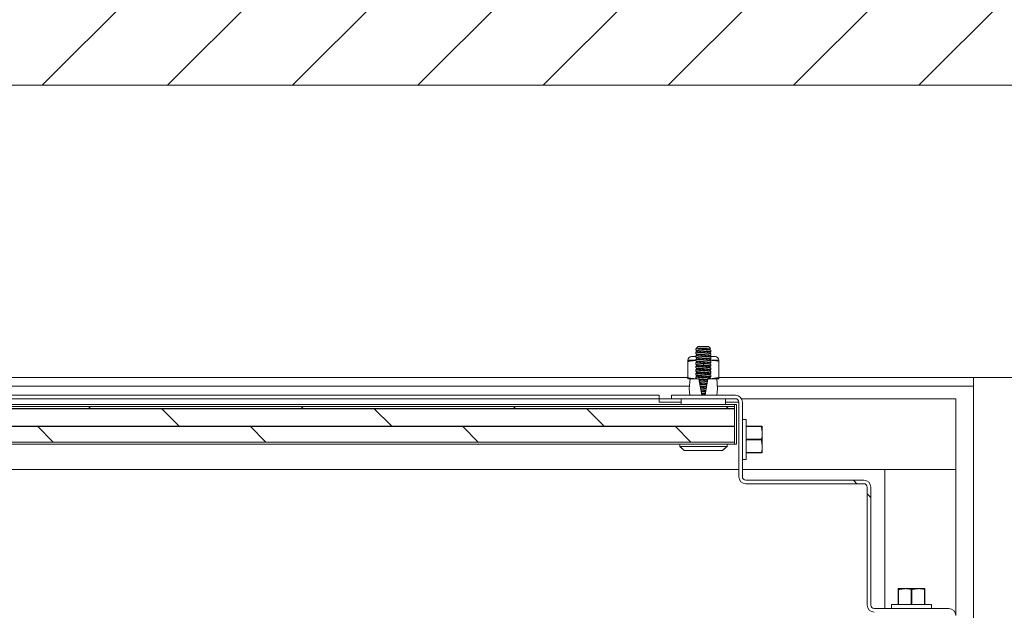
# Model space of a CAD drawing. Units: inches. Extents: x 87 to 1822, y -41 to 475.
# Drawn here: x 588 to 602, y 239 to 248 of the extents above; entities that cross this region are included whole.
import ezdxf

# ---------------------------------------------------------------- set-up
doc = ezdxf.new("R2010")
doc.units = ezdxf.units.IN
doc.header["$MEASUREMENT"] = 0
for name, color, linetype in [('S1-A-RIGHT-0', 7, 'Continuous'), ('S1-A-RIGHT-1', 1, 'Continuous'), ('S1-A-RIGHT-3', 3, 'Continuous'), ('S1-A-RIGHT-5', 5, 'Continuous')]:
    doc.layers.add(name, color=color, linetype=linetype)

msp = doc.modelspace()

# ---------------------------------------------------------------- hatches: boundary and pattern name
at = {"layer": 'S1-A-RIGHT-1'}
h = msp.add_hatch(dxfattribs=at)
h.set_pattern_fill('ANSI31', color=256, scale=10, style=0)
h.set_pattern_definition([(45, (2899.1153, -1047.1512), (-0.8838835, 0.8838835), [])])
h.paths.add_polyline_path([(619.09976, 253.66311), (536.59976, 253.66311), (536.59976, 166.66311), (552.59976, 166.66311), (552.59976, 173.66311), (543.59976, 173.66311), (543.59976, 246.66311), (612.09976, 246.66311), (612.09976, 173.66311), (588.59976, 173.66311), (588.59976, 166.66311), (619.09976, 166.66311)])
at = {"layer": 'S1-A-RIGHT-3', "linetype": 'Continuous', "lineweight": 0}
h = msp.add_hatch(dxfattribs=at)
h.set_pattern_fill('ANSI32', color=256, scale=24, style=0)
h.set_pattern_definition([(135, (650.96, 16.074), (6.36396, 6.36396), []), (135, (646.717, 16.074), (6.36396, 6.36396), [])])
edge = h.paths.add_edge_path(flags=0)
edge.add_line((598.33726, 242.19011), (598.33726, 241.13611))
edge.add_arc((598.38526, 241.13611), 0.048, 180, 270)
edge.add_line((598.38526, 241.08811), (600.05176, 241.08811))
edge.add_arc((600.05176, 240.99011), 0.098, 360, 450, ccw=False)
edge.add_line((600.14976, 240.99011), (600.14976, 239.32361))
edge.add_arc((600.19776, 239.32361), 0.048, 180, 270)
edge.add_line((600.19776, 239.27561), (601.25176, 239.27561))
edge.add_arc((601.25176, 239.17761), 0.098, 360, 450, ccw=False)
edge.add_line((601.34976, 239.17761), (601.34976, 238.27561))
edge.add_line((601.34976, 238.27561), (601.29976, 238.27561))
edge.add_line((601.29976, 238.27561), (601.29976, 239.17761))
edge.add_arc((601.25176, 239.17761), 0.048, 360, 450)
edge.add_line((601.25176, 239.22561), (600.19776, 239.22561))
edge.add_arc((600.19776, 239.32361), 0.098, 180, 270, ccw=False)
edge.add_line((600.09976, 239.32361), (600.09976, 240.99011))
edge.add_arc((600.05176, 240.99011), 0.048, 360, 450)
edge.add_line((600.05176, 241.03811), (598.38526, 241.03811))
edge.add_arc((598.38526, 241.13611), 0.098, 180, 270, ccw=False)
edge.add_line((598.28726, 241.13611), (598.28726, 242.19011))
edge.add_arc((598.23926, 242.19011), 0.048, 360, 450)
edge.add_line((598.23926, 242.23811), (597.33726, 242.23811))
edge.add_line((597.33726, 242.23811), (597.33726, 242.28811))
edge.add_line((597.33726, 242.28811), (598.23926, 242.28811))
edge.add_arc((598.23926, 242.19011), 0.098, 360, 450, ccw=False)
at = {"layer": 'S1-A-RIGHT-5'}
h = msp.add_hatch(dxfattribs=at)
h.set_pattern_fill('DOLMIT', color=256, style=0)
h.set_pattern_definition([(180, (-1946.6136, -1047.1512), (0, 0.25), []), (135, (-1946.6136, -1047.1512), (0.5, 0.5), [0.3535534, -0.70710768])])
h.paths.add_polyline_path([(554.47476, 241.62686), (598.22476, 241.62686), (598.22476, 242.12686), (554.47476, 242.12686)])

# ---------------------------------------------------------------- linework, layer by layer
at = {"layer": 'S1-A-RIGHT-0', "color": 7, "linetype": 'Continuous', "lineweight": 15}
msp.add_line((543.59976, 246.66311), (612.09976, 246.66311), dxfattribs=at)
at = {"layer": 'S1-A-RIGHT-3', "linetype": 'Continuous', "lineweight": 15}
for p, q in [((597.71251, 242.97356), (597.86201, 242.97356)), ((597.6206, 242.83261), (597.68126, 242.83261)), ((597.68126, 242.94231), (597.71231, 242.94231)), ((597.71793, 242.95026), (597.71231, 242.94231)), ((597.71793, 242.94694), (597.71231, 242.94003)), ((597.71231, 242.94231), (597.71231, 242.94003)), ((597.71793, 242.95026), (597.71793, 242.94694)), ((597.88733, 242.83261), (597.95393, 242.83261)), ((597.56851, 242.78053), (597.67789, 242.78053)), ((597.56851, 242.76475), (597.56851, 242.53589)), ((597.78726, 242.76475), (597.78726, 242.70878)), ((597.8859, 242.78053), (597.89664, 242.78053)), ((597.89664, 242.78053), (598.00601, 242.78053)), ((598.00601, 242.76475), (598.00601, 242.53589)), ((576.54675, 242.41311), (597.59028, 242.41311)), ((576.56851, 242.53811), (597.56851, 242.53811)), ((597.56851, 242.52011), (597.59976, 242.52011)), ((597.58726, 242.37911), (597.59976, 242.52011)), ((597.59976, 242.52011), (597.72476, 242.52011)), ((597.76333, 242.28811), (597.72476, 242.52011)), ((597.84976, 242.52011), (597.8112, 242.28811)), ((597.84976, 242.52011), (597.97476, 242.52011)), ((597.97476, 242.52011), (597.98726, 242.37911)), ((597.97476, 242.52011), (598.00601, 242.52011)), ((597.98425, 242.41311), (601.59976, 242.41311)), ((598.00601, 242.53811), (608.09976, 242.53811)), ((601.59976, 242.41311), (601.59976, 242.53811)), ((601.59976, 242.41311), (601.59976, 238.94436)), ((555.53726, 242.28811), (597.16226, 242.28811)), ((597.16226, 242.23811), (597.16226, 242.28811)), ((597.33726, 242.28811), (598.23926, 242.28811)), ((597.33726, 242.23811), (597.33726, 242.28811)), ((597.59533, 242.28811), (597.58726, 242.37911)), ((597.98726, 242.37911), (597.97919, 242.28811)), ((598.22476, 242.15811), (554.47476, 242.15811)), ((598.22476, 242.15811), (554.47476, 242.15811)), ((598.22476, 242.12686), (554.47476, 242.12686)), ((598.22476, 242.12686), (554.47476, 242.12686)), ((598.22476, 242.12686), (554.47476, 242.12686)), ((598.22476, 242.12686), (554.47476, 242.12686)), ((555.53726, 242.23811), (597.16226, 242.23811)), ((597.16226, 242.19011), (597.16226, 242.23811)), ((597.16226, 242.23811), (597.33726, 242.23811)), ((597.16226, 242.19011), (597.47476, 242.19011)), ((597.33726, 242.23811), (598.23926, 242.23811)), ((597.47476, 242.15811), (597.47476, 242.23811)), ((598.09976, 242.15811), (598.09976, 242.23811)), ((598.09976, 242.19011), (598.28726, 242.19011)), ((598.22476, 242.15811), (598.25601, 242.15811)), ((598.22476, 242.15811), (598.22476, 241.59561)), ((598.22476, 242.12686), (598.22476, 242.15811)), ((598.22476, 242.12686), (598.22476, 242.15811)), ((598.22476, 241.62686), (598.22476, 242.12686)), ((598.22476, 241.62686), (598.22476, 242.12686)), ((598.25601, 242.15811), (598.25601, 241.59561)), ((598.28726, 242.19011), (598.28726, 241.13611)), ((598.3247, 242.23811), (601.34976, 242.23811)), ((598.33726, 242.19011), (598.33726, 241.13611)), ((601.34976, 242.23811), (601.34976, 241.23811)), ((598.39351, 241.94436), (598.39351, 241.38186)), ((598.60639, 241.85061), (598.39351, 241.85061)), ((598.60639, 241.85061), (598.60639, 241.8453)), ((598.61851, 241.85061), (598.61851, 241.75686)), ((598.39351, 241.8453), (598.60639, 241.8453)), ((598.61851, 241.75686), (598.61851, 241.56936)), ((554.47476, 241.62686), (598.22476, 241.62686)), ((554.47476, 241.62686), (598.22476, 241.62686)), ((598.22476, 241.62686), (554.47476, 241.62686)), ((598.22476, 241.62686), (554.47476, 241.62686)), ((554.47476, 241.59561), (598.22476, 241.59561)), ((554.47476, 241.59561), (598.22476, 241.59561)), ((598.22476, 241.59561), (598.22476, 241.62686)), ((598.22476, 241.59561), (598.22476, 241.62686)), ((598.25601, 241.59561), (598.22476, 241.59561)), ((598.60639, 241.66842), (598.39351, 241.66842)), ((598.39351, 241.6578), (598.60639, 241.6578)), ((598.60639, 241.66842), (598.60639, 241.6578)), ((598.61851, 241.56936), (598.61851, 241.47561)), ((597.45262, 241.56436), (598.12191, 241.56436)), ((597.51512, 241.509), (598.05941, 241.509)), ((598.60639, 241.48092), (598.39351, 241.48092)), ((598.39351, 241.47561), (598.60639, 241.47561)), ((598.60639, 241.48092), (598.60639, 241.47561)), ((554.41226, 241.23811), (598.28726, 241.23811)), ((601.34976, 241.23811), (598.33726, 241.23811)), ((600.34976, 239.27561), (600.34976, 241.23811)), ((600.34976, 241.23811), (601.34976, 241.23811)), ((601.34976, 241.23811), (601.34976, 239.17761)), ((598.38526, 241.08811), (600.05176, 241.08811)), ((598.38526, 241.03811), (600.05176, 241.03811)), ((600.09976, 240.99011), (600.09976, 239.32361)), ((600.14976, 240.99011), (600.14976, 239.32361)), ((600.53726, 239.55686), (600.63101, 239.55686)), ((600.53726, 239.54473), (600.54257, 239.54473)), ((600.53726, 239.54473), (600.53726, 239.33186)), ((600.54257, 239.33186), (600.54257, 239.54473)), ((600.63101, 239.55686), (600.81851, 239.55686)), ((600.71945, 239.54473), (600.73007, 239.54473)), ((600.71945, 239.54473), (600.71945, 239.33186)), ((600.73007, 239.33186), (600.73007, 239.54473)), ((600.81851, 239.55686), (600.91226, 239.55686)), ((600.90695, 239.54473), (600.90695, 239.33186)), ((600.90695, 239.54473), (600.91226, 239.54473)), ((600.91226, 239.33186), (600.91226, 239.54473)), ((600.19776, 239.27561), (601.25176, 239.27561)), ((600.44351, 239.33186), (601.00601, 239.33186))]:
    msp.add_line(p, q, dxfattribs=at)
for centre, radius, start, end in [((597.6206, 242.78053), 0.05208, 90, 180), ((597.95393, 242.78053), 0.05208, 0, 90), ((598.23926, 242.19011), 0.098, 0, 90), ((598.23926, 242.19011), 0.048, 0, 90), ((598.38526, 241.13611), 0.098, 180, 270), ((598.38526, 241.13611), 0.048, 180, 270), ((600.05176, 240.99011), 0.098, 0, 90), ((600.05176, 240.99011), 0.048, 0, 90), ((600.19776, 239.32361), 0.098, 180, 270), ((600.19776, 239.32361), 0.048, 180, 270), ((601.25176, 239.17761), 0.098, 0, 90)]:
    msp.add_arc(centre, radius, start, end, dxfattribs=at)
for points, degree in [([(597.68126, 242.94231), (597.71251, 242.97356)], 1), ([(597.86201, 242.97356), (597.88848, 242.9471)], 1), ([(597.68126, 242.92511), (597.68126, 242.94231)], 1), ([(597.68126, 242.87511), (597.68126, 242.89628)], 1), ([(597.68126, 242.82511), (597.68126, 242.84628)], 1), ([(597.71231, 242.94003), (597.72325, 242.93899), (597.74512, 242.9369), (597.78739, 242.93378), (597.8289, 242.93065), (597.86398, 242.92753), (597.88848, 242.9244), (597.89167, 242.92232), (597.89326, 242.92128)], 3), ([(597.89326, 242.92128), (597.89326, 242.90011)], 1), ([(597.89326, 242.87128), (597.89326, 242.85011)], 1), ([(597.89326, 242.82128), (597.89326, 242.80011)], 1), ([(597.56851, 242.76475), (597.67789, 242.78053)], 1), ([(597.68126, 242.77511), (597.68126, 242.79628)], 1), ([(597.68126, 242.72511), (597.68126, 242.74628)], 1), ([(597.68126, 242.67511), (597.68126, 242.69628)], 1), ([(597.88496, 242.77884), (597.89664, 242.78053)], 1), ([(597.89326, 242.77128), (597.89326, 242.75011)], 1), ([(597.89326, 242.72128), (597.89326, 242.70011)], 1), ([(597.68126, 242.62511), (597.68126, 242.64628)], 1), ([(597.68126, 242.57511), (597.68126, 242.59628)], 1), ([(597.68126, 242.52511), (597.68126, 242.54628)], 1), ([(597.89326, 242.67128), (597.89326, 242.65011)], 1), ([(597.89326, 242.62128), (597.89326, 242.60011)], 1), ([(597.89326, 242.57128), (597.89326, 242.55011)], 1), ([(597.68742, 242.52149), (597.67789, 242.52011)], 1), ([(597.89326, 242.52128), (597.89326, 242.52011)], 1), ([(598.00601, 242.53589), (597.89664, 242.52011)], 1), ([(598.33726, 241.94436), (598.39351, 241.94436)], 1), ([(598.60639, 241.8453), (598.61851, 241.75686)], 1), ([(597.45262, 241.56436), (597.45262, 241.59561)], 1), ([(598.12191, 241.59561), (598.12191, 241.56436)], 1), ([(598.60639, 241.6578), (598.61851, 241.56936)], 1), ([(597.51512, 241.509), (597.45262, 241.56436)], 1), ([(598.12191, 241.56436), (598.05941, 241.509)], 1), ([(598.39351, 241.38186), (598.33726, 241.38186)], 1), ([(600.54257, 239.54473), (600.63101, 239.55686)], 1), ([(600.73007, 239.54473), (600.81851, 239.55686)], 1), ([(600.44351, 239.27561), (600.44351, 239.33186)], 1), ([(601.00601, 239.33186), (601.00601, 239.27561)], 1)]:
    msp.add_open_spline(points, degree=degree, dxfattribs=at)
for points, knots in [([(597.68298, 242.89694), (597.68232, 242.89672), (597.67854, 242.89546), (597.68764, 242.89315), (597.71013, 242.89003), (597.74571, 242.8869), (597.78723, 242.88378), (597.82894, 242.88065), (597.86397, 242.87753), (597.88848, 242.8744), (597.89167, 242.87232), (597.89326, 242.87128)], [0, 0, 0, 0, 0.02586933, 0.14763567, 0.269402, 0.39116833, 0.51293467, 0.634701, 0.75646733, 0.87823367, 1, 1, 1, 1]), ([(597.68298, 242.84694), (597.68232, 242.84672), (597.67854, 242.84546), (597.68764, 242.84315), (597.71013, 242.84003), (597.74571, 242.8369), (597.78723, 242.83378), (597.82894, 242.83065), (597.86397, 242.82753), (597.88848, 242.8244), (597.89167, 242.82232), (597.89326, 242.82128)], [0, 0, 0, 0, 0.02586933, 0.14763567, 0.269402, 0.39116833, 0.51293467, 0.634701, 0.75646733, 0.87823367, 1, 1, 1, 1]), ([(597.89148, 242.89942), (597.89217, 242.89965), (597.89598, 242.90092), (597.8869, 242.90323), (597.86439, 242.90636), (597.82882, 242.90948), (597.78729, 242.91261), (597.74558, 242.91573), (597.71056, 242.91886), (597.68604, 242.92198), (597.68286, 242.92406), (597.68126, 242.92511)], [0, 0, 0, 0, 0.02686076, 0.14850316, 0.27014557, 0.39178797, 0.51343038, 0.63507278, 0.75671519, 0.87835759, 1, 1, 1, 1]), ([(597.89151, 242.84942), (597.89218, 242.84965), (597.89598, 242.85092), (597.88689, 242.85323), (597.8644, 242.85636), (597.82882, 242.85948), (597.78729, 242.86261), (597.74558, 242.86573), (597.71056, 242.86886), (597.68604, 242.87198), (597.68286, 242.87406), (597.68126, 242.87511)], [0, 0, 0, 0, 0.02648975, 0.14817853, 0.26986731, 0.39155609, 0.51324487, 0.63493365, 0.75662244, 0.87831122, 1, 1, 1, 1]), ([(597.89153, 242.79944), (597.8922, 242.79966), (597.89598, 242.80092), (597.88689, 242.80323), (597.8644, 242.80636), (597.82882, 242.80948), (597.78729, 242.81261), (597.74558, 242.81573), (597.71056, 242.81886), (597.68604, 242.82198), (597.68286, 242.82406), (597.68126, 242.82511)], [0, 0, 0, 0, 0.02607482, 0.14781547, 0.26955612, 0.39129676, 0.51303741, 0.63477806, 0.75651871, 0.87825935, 1, 1, 1, 1]), ([(597.68162, 242.89691), (597.68295, 242.89807), (597.68548, 242.90028), (597.68801, 242.90249), (597.68921, 242.90354)], [0, 0, 0, 0, 0.52540227, 1, 1, 1, 1]), ([(597.68162, 242.84691), (597.68295, 242.84807), (597.68548, 242.85028), (597.68801, 242.85249), (597.68921, 242.85354)], [0, 0, 0, 0, 0.52540227, 1, 1, 1, 1]), ([(597.68962, 242.91749), (597.68829, 242.91865), (597.68563, 242.92098), (597.68297, 242.9233), (597.68164, 242.92446)], [0, 0, 0, 0, 0.49995873, 1, 1, 1, 1]), ([(597.68963, 242.86749), (597.6883, 242.86865), (597.68564, 242.87097), (597.68297, 242.87329), (597.68164, 242.87446)], [0, 0, 0, 0, 0.49995751, 1, 1, 1, 1]), ([(597.68963, 242.81749), (597.68829, 242.81865), (597.68563, 242.82097), (597.68297, 242.8233), (597.68164, 242.82446)], [0, 0, 0, 0, 0.49995726, 1, 1, 1, 1]), ([(597.68921, 242.90319), (597.68921, 242.90569), (597.68921, 242.91058), (597.68921, 242.91546), (597.68921, 242.91785)], [0, 0, 0, 0, 0.51175168, 1, 1, 1, 1]), ([(597.68921, 242.90319), (597.69069, 242.90215), (597.69364, 242.90007), (597.71631, 242.89694), (597.74872, 242.89382), (597.78725, 242.89069), (597.82583, 242.88757), (597.85811, 242.88444), (597.87965, 242.88154), (597.88248, 242.87967), (597.88374, 242.87885)], [0, 0, 0, 0, 0.128384082, 0.256768164, 0.385152246, 0.513536328, 0.64192041, 0.770304492, 0.898688574, 1, 1, 1, 1]), ([(597.68921, 242.85319), (597.68921, 242.85569), (597.68921, 242.86058), (597.68921, 242.86546), (597.68921, 242.86785)], [0, 0, 0, 0, 0.51175128, 1, 1, 1, 1]), ([(597.68921, 242.85319), (597.69069, 242.85215), (597.69364, 242.85007), (597.71631, 242.84694), (597.74872, 242.84382), (597.78725, 242.84069), (597.82583, 242.83757), (597.85811, 242.83444), (597.87965, 242.83154), (597.88248, 242.82967), (597.88374, 242.82885)], [0, 0, 0, 0, 0.12838408, 0.25676816, 0.38515225, 0.51353633, 0.64192041, 0.77030449, 0.89868857, 1, 1, 1, 1]), ([(597.69084, 242.91751), (597.69208, 242.9167), (597.69492, 242.91484), (597.71642, 242.91194), (597.74869, 242.90882), (597.78727, 242.90569), (597.8258, 242.90257), (597.85822, 242.89944), (597.88089, 242.89632), (597.88384, 242.89423), (597.88531, 242.89319)], [0, 0, 0, 0, 0.100529658, 0.229025421, 0.357521185, 0.486016948, 0.614512711, 0.743008474, 0.871504237, 1, 1, 1, 1]), ([(597.69085, 242.86751), (597.69209, 242.8667), (597.69492, 242.86484), (597.71642, 242.86194), (597.74869, 242.85882), (597.78727, 242.85569), (597.8258, 242.85257), (597.85822, 242.84944), (597.88089, 242.84632), (597.88384, 242.84423), (597.88531, 242.84319)], [0, 0, 0, 0, 0.10040721, 0.22892046, 0.35743372, 0.48594698, 0.61446023, 0.74297349, 0.87148674, 1, 1, 1, 1]), ([(597.71793, 242.95026), (597.72577, 242.95026), (597.74144, 242.95026), (597.77197, 242.95026), (597.80446, 242.95026), (597.83106, 242.95026), (597.84438, 242.95026), (597.84881, 242.95026)], [0, 0, 0, 0, 0.21240166, 0.42480331, 0.6550789, 0.88535448, 1, 1, 1, 1]), ([(597.71793, 242.94694), (597.72805, 242.9459), (597.74829, 242.94382), (597.78737, 242.94069), (597.8258, 242.93757), (597.85812, 242.93444), (597.87965, 242.93154), (597.88248, 242.92967), (597.88374, 242.92885)], [0, 0, 0, 0, 0.172737598, 0.345475195, 0.518212793, 0.690950391, 0.863687989, 1, 1, 1, 1]), ([(597.84881, 242.95026), (597.85695, 242.9498), (597.87324, 242.94889), (597.88667, 242.94756), (597.88752, 242.9468), (597.88787, 242.94649)], [0, 0, 0, 0, 0.37120927, 0.7422238, 1, 1, 1, 1]), ([(597.88492, 242.92887), (597.88625, 242.92771), (597.88891, 242.92539), (597.89158, 242.92307), (597.89291, 242.92191)], [0, 0, 0, 0, 0.49996099, 1, 1, 1, 1]), ([(597.88492, 242.87887), (597.88625, 242.87771), (597.88891, 242.87539), (597.89158, 242.87307), (597.89291, 242.87191)], [0, 0, 0, 0, 0.49996099, 1, 1, 1, 1]), ([(597.88492, 242.82887), (597.88625, 242.82771), (597.88891, 242.82539), (597.89158, 242.82307), (597.89291, 242.82191)], [0, 0, 0, 0, 0.49996099, 1, 1, 1, 1]), ([(597.88531, 242.94319), (597.88531, 242.94069), (597.88531, 242.93581), (597.88531, 242.93092), (597.88531, 242.92854)], [0, 0, 0, 0, 0.51174233, 1, 1, 1, 1]), ([(597.89288, 242.89945), (597.89155, 242.89829), (597.88902, 242.89609), (597.8865, 242.89389), (597.88531, 242.89285)], [0, 0, 0, 0, 0.52744611, 1, 1, 1, 1]), ([(597.88531, 242.89319), (597.88531, 242.89069), (597.88531, 242.88581), (597.88531, 242.88092), (597.88531, 242.87854)], [0, 0, 0, 0, 0.51174233, 1, 1, 1, 1]), ([(597.89289, 242.84946), (597.89156, 242.8483), (597.88903, 242.8461), (597.88651, 242.84389), (597.88531, 242.84285)], [0, 0, 0, 0, 0.52668835, 1, 1, 1, 1]), ([(597.88531, 242.84319), (597.88531, 242.84069), (597.88531, 242.83581), (597.88531, 242.83092), (597.88531, 242.82854)], [0, 0, 0, 0, 0.51174233, 1, 1, 1, 1]), ([(597.56851, 242.78053), (597.56851, 242.77939), (597.56851, 242.77749), (597.56851, 242.7684), (597.56851, 242.76475)], [0, 0, 0, 0, 0.59832777, 1, 1, 1, 1]), ([(597.68298, 242.79694), (597.68232, 242.79672), (597.67854, 242.79546), (597.68764, 242.79315), (597.71013, 242.79003), (597.74571, 242.7869), (597.78723, 242.78378), (597.82894, 242.78065), (597.86397, 242.77753), (597.88848, 242.7744), (597.89167, 242.77232), (597.89326, 242.77128)], [0, 0, 0, 0, 0.02586933, 0.14763567, 0.269402, 0.39116833, 0.51293467, 0.634701, 0.75646733, 0.87823367, 1, 1, 1, 1]), ([(597.68298, 242.74694), (597.68232, 242.74672), (597.67854, 242.74546), (597.68764, 242.74315), (597.71013, 242.74003), (597.74571, 242.7369), (597.78723, 242.73378), (597.82894, 242.73065), (597.86397, 242.72753), (597.88848, 242.7244), (597.89167, 242.72232), (597.89326, 242.72128)], [0, 0, 0, 0, 0.02586933, 0.14763567, 0.269402, 0.39116833, 0.51293467, 0.634701, 0.75646733, 0.87823367, 1, 1, 1, 1]), ([(597.68298, 242.69694), (597.68232, 242.69672), (597.67854, 242.69546), (597.68764, 242.69315), (597.71013, 242.69003), (597.74571, 242.6869), (597.78723, 242.68378), (597.82894, 242.68065), (597.86397, 242.67753), (597.88848, 242.6744), (597.89167, 242.67232), (597.89326, 242.67128)], [0, 0, 0, 0, 0.02586933, 0.14763567, 0.269402, 0.39116833, 0.51293467, 0.634701, 0.75646733, 0.87823367, 1, 1, 1, 1]), ([(597.8915, 242.74942), (597.89218, 242.74965), (597.89598, 242.75092), (597.88689, 242.75323), (597.8644, 242.75636), (597.82882, 242.75948), (597.78729, 242.76261), (597.74558, 242.76573), (597.71056, 242.76886), (597.68604, 242.77198), (597.68286, 242.77406), (597.68126, 242.77511)], [0, 0, 0, 0, 0.02650495, 0.14819183, 0.26987871, 0.39156559, 0.51325248, 0.63493936, 0.75662624, 0.87831312, 1, 1, 1, 1]), ([(597.89149, 242.69942), (597.89218, 242.69965), (597.89598, 242.70092), (597.8869, 242.70323), (597.86439, 242.70636), (597.82882, 242.70948), (597.78729, 242.71261), (597.74558, 242.71573), (597.71056, 242.71886), (597.68604, 242.72198), (597.68286, 242.72406), (597.68126, 242.72511)], [0, 0, 0, 0, 0.02670743, 0.148369, 0.27003057, 0.39169214, 0.51335371, 0.63501528, 0.75667686, 0.87833843, 1, 1, 1, 1]), ([(597.68162, 242.79691), (597.68295, 242.79807), (597.68548, 242.80028), (597.68801, 242.80249), (597.68921, 242.80354)], [0, 0, 0, 0, 0.52540227, 1, 1, 1, 1]), ([(597.68162, 242.74691), (597.68295, 242.74807), (597.68548, 242.75028), (597.68801, 242.75249), (597.68921, 242.75354)], [0, 0, 0, 0, 0.52540227, 1, 1, 1, 1]), ([(597.68162, 242.69691), (597.68295, 242.69807), (597.68548, 242.70028), (597.68801, 242.70249), (597.68921, 242.70354)], [0, 0, 0, 0, 0.52540227, 1, 1, 1, 1]), ([(597.68962, 242.76749), (597.68829, 242.76865), (597.68563, 242.77097), (597.68297, 242.7733), (597.68164, 242.77446)], [0, 0, 0, 0, 0.49995855, 1, 1, 1, 1]), ([(597.68963, 242.71749), (597.6883, 242.71865), (597.68564, 242.72097), (597.68298, 242.72329), (597.68165, 242.72445)], [0, 0, 0, 0, 0.499960635, 1, 1, 1, 1]), ([(597.68921, 242.80319), (597.68921, 242.80569), (597.68921, 242.81058), (597.68921, 242.81546), (597.68921, 242.81785)], [0, 0, 0, 0, 0.51175148, 1, 1, 1, 1]), ([(597.68921, 242.80319), (597.69069, 242.80215), (597.69364, 242.80007), (597.71631, 242.79694), (597.74872, 242.79382), (597.78725, 242.79069), (597.82583, 242.78757), (597.85811, 242.78444), (597.87965, 242.78154), (597.88248, 242.77967), (597.88374, 242.77885)], [0, 0, 0, 0, 0.12838408, 0.25676816, 0.38515225, 0.51353633, 0.64192041, 0.77030449, 0.89868857, 1, 1, 1, 1]), ([(597.68921, 242.75319), (597.68921, 242.75569), (597.68921, 242.76058), (597.68921, 242.76546), (597.68921, 242.76785)], [0, 0, 0, 0, 0.51175164, 1, 1, 1, 1]), ([(597.68921, 242.75319), (597.69069, 242.75215), (597.69364, 242.75007), (597.71631, 242.74694), (597.74872, 242.74382), (597.78725, 242.74069), (597.82583, 242.73757), (597.85811, 242.73444), (597.87965, 242.73154), (597.88248, 242.72967), (597.88374, 242.72885)], [0, 0, 0, 0, 0.12838408, 0.25676816, 0.38515225, 0.51353633, 0.64192041, 0.77030449, 0.89868857, 1, 1, 1, 1]), ([(597.68921, 242.70319), (597.68921, 242.70569), (597.68921, 242.71058), (597.68921, 242.71546), (597.68921, 242.71785)], [0, 0, 0, 0, 0.51175095, 1, 1, 1, 1]), ([(597.68921, 242.70319), (597.69069, 242.70215), (597.69364, 242.70007), (597.71631, 242.69694), (597.74872, 242.69382), (597.78725, 242.69069), (597.82583, 242.68757), (597.85811, 242.68444), (597.87965, 242.68154), (597.88248, 242.67967), (597.88374, 242.67885)], [0, 0, 0, 0, 0.128384082, 0.256768164, 0.385152246, 0.513536328, 0.64192041, 0.770304492, 0.898688574, 1, 1, 1, 1]), ([(597.69084, 242.81751), (597.69209, 242.8167), (597.69492, 242.81484), (597.71642, 242.81194), (597.74869, 242.80882), (597.78727, 242.80569), (597.8258, 242.80257), (597.85822, 242.79944), (597.88089, 242.79632), (597.88384, 242.79423), (597.88531, 242.79319)], [0, 0, 0, 0, 0.10045164, 0.22895855, 0.35746546, 0.48597236, 0.61447927, 0.74298618, 0.87149309, 1, 1, 1, 1]), ([(597.69084, 242.76751), (597.69208, 242.7667), (597.69492, 242.76484), (597.71642, 242.76194), (597.74869, 242.75882), (597.78727, 242.75569), (597.8258, 242.75257), (597.85822, 242.74944), (597.88089, 242.74632), (597.88384, 242.74423), (597.88531, 242.74319)], [0, 0, 0, 0, 0.100504543, 0.229003894, 0.357503245, 0.486002596, 0.614501947, 0.743001298, 0.871500649, 1, 1, 1, 1]), ([(597.69085, 242.71751), (597.69209, 242.71669), (597.69493, 242.71484), (597.71642, 242.71194), (597.74869, 242.70882), (597.78727, 242.70569), (597.8258, 242.70257), (597.85822, 242.69944), (597.88089, 242.69632), (597.88384, 242.69423), (597.88531, 242.69319)], [0, 0, 0, 0, 0.10033686, 0.22886017, 0.35738347, 0.48590678, 0.61443008, 0.74295339, 0.87147669, 1, 1, 1, 1]), ([(597.88492, 242.77887), (597.88625, 242.77771), (597.88891, 242.77539), (597.89158, 242.77307), (597.89291, 242.77191)], [0, 0, 0, 0, 0.49996099, 1, 1, 1, 1]), ([(597.88492, 242.72887), (597.88625, 242.72771), (597.88891, 242.72539), (597.89158, 242.72307), (597.89291, 242.72191)], [0, 0, 0, 0, 0.49996099, 1, 1, 1, 1]), ([(597.8929, 242.79947), (597.89157, 242.79831), (597.88904, 242.7961), (597.88651, 242.7939), (597.88531, 242.79285)], [0, 0, 0, 0, 0.52581175, 1, 1, 1, 1]), ([(597.88531, 242.79319), (597.88531, 242.79069), (597.88531, 242.78581), (597.88531, 242.78092), (597.88531, 242.77854)], [0, 0, 0, 0, 0.51174233, 1, 1, 1, 1]), ([(597.89289, 242.74946), (597.89156, 242.7483), (597.88903, 242.7461), (597.88651, 242.74389), (597.88531, 242.74285)], [0, 0, 0, 0, 0.52674527, 1, 1, 1, 1]), ([(597.88531, 242.74319), (597.88531, 242.74069), (597.88531, 242.73581), (597.88531, 242.73092), (597.88531, 242.72854)], [0, 0, 0, 0, 0.51174233, 1, 1, 1, 1]), ([(597.89288, 242.69946), (597.89155, 242.69829), (597.88903, 242.69609), (597.8865, 242.69389), (597.88531, 242.69285)], [0, 0, 0, 0, 0.52722522, 1, 1, 1, 1]), ([(597.88531, 242.69319), (597.88531, 242.69069), (597.88531, 242.68581), (597.88531, 242.68092), (597.88531, 242.67854)], [0, 0, 0, 0, 0.51174233, 1, 1, 1, 1]), ([(597.89664, 242.78053), (597.91365, 242.77985), (597.95051, 242.77837), (597.98659, 242.76951), (598.00601, 242.76475)], [0, 0, 0, 0, 0.4617594, 1, 1, 1, 1]), ([(598.00601, 242.76475), (598.00601, 242.7684), (598.00601, 242.77749), (598.00601, 242.77939), (598.00601, 242.78053)], [0, 0, 0, 0, 0.4016721, 1, 1, 1, 1]), ([(597.68298, 242.64694), (597.68232, 242.64672), (597.67854, 242.64546), (597.68764, 242.64315), (597.71013, 242.64003), (597.74571, 242.6369), (597.78723, 242.63378), (597.82894, 242.63065), (597.86397, 242.62753), (597.88848, 242.6244), (597.89167, 242.62232), (597.89326, 242.62128)], [0, 0, 0, 0, 0.025869333, 0.147635666, 0.269401999, 0.391168333, 0.512934666, 0.634701, 0.756467333, 0.878233667, 1, 1, 1, 1]), ([(597.68298, 242.59694), (597.68232, 242.59672), (597.67854, 242.59546), (597.68764, 242.59315), (597.71013, 242.59003), (597.74571, 242.5869), (597.78723, 242.58378), (597.82894, 242.58065), (597.86397, 242.57753), (597.88848, 242.5744), (597.89167, 242.57232), (597.89326, 242.57128)], [0, 0, 0, 0, 0.02586933, 0.14763567, 0.269402, 0.39116833, 0.51293467, 0.634701, 0.75646733, 0.87823367, 1, 1, 1, 1]), ([(597.68298, 242.54694), (597.68232, 242.54672), (597.67854, 242.54546), (597.68764, 242.54315), (597.71013, 242.54003), (597.74571, 242.5369), (597.78723, 242.53378), (597.82894, 242.53065), (597.86397, 242.52753), (597.88848, 242.5244), (597.89167, 242.52232), (597.89326, 242.52128)], [0, 0, 0, 0, 0.02586933, 0.14763567, 0.269402, 0.39116833, 0.51293467, 0.634701, 0.75646733, 0.87823367, 1, 1, 1, 1]), ([(597.89149, 242.64942), (597.89218, 242.64965), (597.89598, 242.65092), (597.8869, 242.65323), (597.86439, 242.65636), (597.82882, 242.65948), (597.78729, 242.66261), (597.74558, 242.66573), (597.71056, 242.66886), (597.68604, 242.67198), (597.68286, 242.67406), (597.68126, 242.67511)], [0, 0, 0, 0, 0.02671202, 0.14837302, 0.27003402, 0.39169501, 0.51335601, 0.63501701, 0.75667801, 0.878339, 1, 1, 1, 1]), ([(597.89149, 242.59942), (597.89218, 242.59965), (597.89598, 242.60092), (597.8869, 242.60323), (597.86439, 242.60636), (597.82882, 242.60948), (597.78729, 242.61261), (597.74558, 242.61573), (597.71056, 242.61886), (597.68604, 242.62198), (597.68286, 242.62406), (597.68126, 242.62511)], [0, 0, 0, 0, 0.0266453, 0.14831464, 0.26998398, 0.39165331, 0.51332265, 0.63499199, 0.75666133, 0.87833066, 1, 1, 1, 1]), ([(597.89149, 242.54942), (597.89218, 242.54965), (597.89598, 242.55092), (597.8869, 242.55323), (597.86439, 242.55636), (597.82882, 242.55948), (597.78729, 242.56261), (597.74558, 242.56573), (597.71056, 242.56886), (597.68604, 242.57198), (597.68286, 242.57406), (597.68126, 242.57511)], [0, 0, 0, 0, 0.02672156, 0.14838136, 0.27004117, 0.39170097, 0.51336078, 0.63502058, 0.75668039, 0.87834019, 1, 1, 1, 1]), ([(597.68162, 242.64691), (597.68295, 242.64807), (597.68548, 242.65028), (597.68801, 242.65249), (597.68921, 242.65354)], [0, 0, 0, 0, 0.52540227, 1, 1, 1, 1]), ([(597.68162, 242.59691), (597.68295, 242.59807), (597.68548, 242.60028), (597.68801, 242.60249), (597.68921, 242.60354)], [0, 0, 0, 0, 0.52540227, 1, 1, 1, 1]), ([(597.68162, 242.54691), (597.68295, 242.54807), (597.68548, 242.55028), (597.68801, 242.55249), (597.68921, 242.55354)], [0, 0, 0, 0, 0.52540227, 1, 1, 1, 1]), ([(597.68961, 242.6175), (597.68828, 242.61867), (597.68562, 242.62099), (597.68296, 242.62331), (597.68163, 242.62447)], [0, 0, 0, 0, 0.49996065, 1, 1, 1, 1]), ([(597.68961, 242.5675), (597.68828, 242.56866), (597.68562, 242.57098), (597.68296, 242.5733), (597.68163, 242.57447)], [0, 0, 0, 0, 0.49996013, 1, 1, 1, 1]), ([(597.68962, 242.66749), (597.68829, 242.66865), (597.68563, 242.67097), (597.68297, 242.67329), (597.68164, 242.67446)], [0, 0, 0, 0, 0.49995978, 1, 1, 1, 1]), ([(597.68921, 242.65319), (597.68921, 242.65569), (597.68921, 242.66058), (597.68921, 242.66546), (597.68921, 242.66785)], [0, 0, 0, 0, 0.51175156, 1, 1, 1, 1]), ([(597.68921, 242.65319), (597.69069, 242.65215), (597.69364, 242.65007), (597.71631, 242.64694), (597.74872, 242.64382), (597.78725, 242.64069), (597.82583, 242.63757), (597.85811, 242.63444), (597.87965, 242.63154), (597.88248, 242.62967), (597.88374, 242.62885)], [0, 0, 0, 0, 0.12838408, 0.25676816, 0.38515225, 0.51353633, 0.64192041, 0.77030449, 0.89868857, 1, 1, 1, 1]), ([(597.68921, 242.60319), (597.68921, 242.60569), (597.68921, 242.61058), (597.68921, 242.61546), (597.68921, 242.61785)], [0, 0, 0, 0, 0.51174818, 1, 1, 1, 1]), ([(597.68921, 242.60319), (597.69069, 242.60215), (597.69364, 242.60007), (597.71631, 242.59694), (597.74872, 242.59382), (597.78725, 242.59069), (597.82583, 242.58757), (597.85811, 242.58444), (597.87965, 242.58154), (597.88248, 242.57967), (597.88374, 242.57885)], [0, 0, 0, 0, 0.12838408, 0.25676816, 0.38515225, 0.51353633, 0.64192041, 0.77030449, 0.89868857, 1, 1, 1, 1]), ([(597.68921, 242.55319), (597.68921, 242.55569), (597.68921, 242.56058), (597.68921, 242.56546), (597.68921, 242.56785)], [0, 0, 0, 0, 0.511750407, 1, 1, 1, 1]), ([(597.68921, 242.55319), (597.69069, 242.55215), (597.69364, 242.55007), (597.71631, 242.54694), (597.74872, 242.54382), (597.78725, 242.54069), (597.82583, 242.53757), (597.85811, 242.53444), (597.87965, 242.53154), (597.88248, 242.52967), (597.88374, 242.52885)], [0, 0, 0, 0, 0.12838408, 0.25676816, 0.38515225, 0.51353633, 0.64192041, 0.77030449, 0.89868857, 1, 1, 1, 1]), ([(597.69081, 242.61753), (597.69206, 242.61671), (597.69489, 242.61485), (597.71641, 242.61194), (597.74869, 242.60882), (597.78727, 242.60569), (597.8258, 242.60257), (597.85822, 242.59944), (597.88089, 242.59632), (597.88384, 242.59423), (597.88531, 242.59319)], [0, 0, 0, 0, 0.10101792, 0.22944393, 0.35786994, 0.48629595, 0.61472196, 0.74314798, 0.87157399, 1, 1, 1, 1]), ([(597.69082, 242.56752), (597.69207, 242.5667), (597.6949, 242.56484), (597.71642, 242.56194), (597.74869, 242.55882), (597.78727, 242.55569), (597.8258, 242.55257), (597.85822, 242.54944), (597.88089, 242.54632), (597.88384, 242.54423), (597.88531, 242.54319)], [0, 0, 0, 0, 0.10083639, 0.22928833, 0.35774028, 0.48619222, 0.61464417, 0.74309611, 0.87154806, 1, 1, 1, 1]), ([(597.69084, 242.66751), (597.69209, 242.6667), (597.69492, 242.66484), (597.71642, 242.66194), (597.74869, 242.65882), (597.78727, 242.65569), (597.8258, 242.65257), (597.85822, 242.64944), (597.88089, 242.64632), (597.88384, 242.64423), (597.88531, 242.64319)], [0, 0, 0, 0, 0.10046495, 0.22896996, 0.35747497, 0.48597997, 0.61448498, 0.74298999, 0.87149499, 1, 1, 1, 1]), ([(597.88492, 242.67887), (597.88625, 242.67771), (597.88891, 242.67539), (597.89158, 242.67307), (597.89291, 242.67191)], [0, 0, 0, 0, 0.49996099, 1, 1, 1, 1]), ([(597.88492, 242.62887), (597.88625, 242.62771), (597.88891, 242.62539), (597.89158, 242.62307), (597.89291, 242.62191)], [0, 0, 0, 0, 0.49996099, 1, 1, 1, 1]), ([(597.88492, 242.57887), (597.88625, 242.57771), (597.88891, 242.57539), (597.89158, 242.57307), (597.89291, 242.57191)], [0, 0, 0, 0, 0.49996099, 1, 1, 1, 1]), ([(597.89288, 242.64946), (597.89155, 242.64829), (597.88903, 242.64609), (597.8865, 242.64389), (597.88531, 242.64285)], [0, 0, 0, 0, 0.527269545, 1, 1, 1, 1]), ([(597.88531, 242.64319), (597.88531, 242.64069), (597.88531, 242.63581), (597.88531, 242.63092), (597.88531, 242.62854)], [0, 0, 0, 0, 0.51174233, 1, 1, 1, 1]), ([(597.89288, 242.59946), (597.89155, 242.5983), (597.88903, 242.59609), (597.8865, 242.59389), (597.88531, 242.59285)], [0, 0, 0, 0, 0.52710818, 1, 1, 1, 1]), ([(597.88531, 242.59319), (597.88531, 242.59069), (597.88531, 242.58581), (597.88531, 242.58092), (597.88531, 242.57854)], [0, 0, 0, 0, 0.51174233, 1, 1, 1, 1]), ([(597.89288, 242.54946), (597.89155, 242.54829), (597.88903, 242.54609), (597.8865, 242.54389), (597.88531, 242.54285)], [0, 0, 0, 0, 0.52715551, 1, 1, 1, 1]), ([(597.88531, 242.54319), (597.88531, 242.54069), (597.88531, 242.53581), (597.88531, 242.53092), (597.88531, 242.52854)], [0, 0, 0, 0, 0.51174233, 1, 1, 1, 1]), ([(597.67789, 242.52011), (597.66087, 242.52079), (597.62402, 242.52226), (597.58793, 242.53112), (597.56851, 242.53589)], [0, 0, 0, 0, 0.4617594, 1, 1, 1, 1]), ([(597.56851, 242.53589), (597.56851, 242.53224), (597.56851, 242.52315), (597.56851, 242.52125), (597.56851, 242.52011)], [0, 0, 0, 0, 0.4016721, 1, 1, 1, 1]), ([(597.70309, 242.52011), (597.69794, 242.52073), (597.68421, 242.5224), (597.6824, 242.52406), (597.68126, 242.52511)], [0, 0, 0, 0, 0.37446562, 1, 1, 1, 1]), ([(597.68662, 242.52011), (597.68629, 242.5204), (597.68463, 242.52185), (597.68297, 242.5233), (597.68164, 242.52446)], [0, 0, 0, 0, 0.19884089, 1, 1, 1, 1]), ([(597.8477, 242.50767), (597.84129, 242.50828), (597.8238, 242.50992), (597.78724, 242.51261), (597.75009, 242.51534), (597.73209, 242.51703), (597.72516, 242.51769)], [0, 0, 0, 0, 0.180329857, 0.492447439, 0.804565022, 1, 1, 1, 1]), ([(597.72626, 242.51112), (597.73379, 242.51036), (597.75152, 242.50854), (597.78725, 242.50569), (597.82233, 242.5029), (597.83952, 242.50115), (597.84649, 242.50043)], [0, 0, 0, 0, 0.21583393, 0.50816511, 0.80049628, 1, 1, 1, 1]), ([(597.72879, 242.49588), (597.73553, 242.49519), (597.75249, 242.49346), (597.78725, 242.49069), (597.82139, 242.48798), (597.83784, 242.48631), (597.84404, 242.48568)], [0, 0, 0, 0, 0.20178936, 0.50816511, 0.81454085, 1, 1, 1, 1]), ([(597.73003, 242.48842), (597.73542, 242.48791), (597.75194, 242.48637), (597.78724, 242.48378), (597.82201, 242.48124), (597.83806, 242.47974), (597.84297, 242.47928)], [0, 0, 0, 0, 0.16569496, 0.50755256, 0.84941017, 1, 1, 1, 1]), ([(597.83951, 242.45842), (597.8357, 242.45877), (597.8207, 242.46017), (597.78724, 242.46261), (597.7533, 242.46509), (597.73786, 242.46652), (597.7336, 242.46692)], [0, 0, 0, 0, 0.12486073, 0.49244744, 0.86003415, 1, 1, 1, 1]), ([(597.7347, 242.46029), (597.73957, 242.4598), (597.75474, 242.45827), (597.78724, 242.45569), (597.81922, 242.45317), (597.83393, 242.45168), (597.83831, 242.45124)], [0, 0, 0, 0, 0.16310806, 0.50816511, 0.85322215, 1, 1, 1, 1]), ([(597.73724, 242.44505), (597.7413, 242.44464), (597.7557, 242.44319), (597.78724, 242.44069), (597.81829, 242.43825), (597.83225, 242.43684), (597.83586, 242.43648)], [0, 0, 0, 0, 0.14336931, 0.50816511, 0.8729609, 1, 1, 1, 1]), ([(597.73847, 242.43765), (597.74116, 242.4374), (597.75512, 242.43611), (597.78724, 242.43378), (597.81893, 242.43149), (597.8325, 242.43023), (597.83479, 242.43002)], [0, 0, 0, 0, 0.09800525, 0.50755256, 0.91709987, 1, 1, 1, 1]), ([(597.83132, 242.40916), (597.83017, 242.40927), (597.81764, 242.41042), (597.78724, 242.41261), (597.75645, 242.41483), (597.74358, 242.41601), (597.74204, 242.41615)], [0, 0, 0, 0, 0.04541464, 0.49244744, 0.93948023, 1, 1, 1, 1]), ([(597.74315, 242.40946), (597.74532, 242.40925), (597.75792, 242.40799), (597.78724, 242.40569), (597.81615, 242.40343), (597.82838, 242.40222), (597.83014, 242.40204)], [0, 0, 0, 0, 0.08717723, 0.50816511, 0.92915299, 1, 1, 1, 1]), ([(597.88492, 242.52887), (597.88625, 242.52771), (597.88891, 242.52539), (597.89158, 242.52307), (597.89291, 242.52191)], [0, 0, 0, 0, 0.49996099, 1, 1, 1, 1]), ([(598.00601, 242.52011), (598.00601, 242.52125), (598.00601, 242.52315), (598.00601, 242.53224), (598.00601, 242.53589)], [0, 0, 0, 0, 0.5983279, 1, 1, 1, 1]), ([(597.74569, 242.39422), (597.74703, 242.39408), (597.75886, 242.39291), (597.78723, 242.39069), (597.81524, 242.38851), (597.82672, 242.38738), (597.82768, 242.38728)], [0, 0, 0, 0, 0.05742095, 0.50816511, 0.95890927, 1, 1, 1, 1]), ([(597.74691, 242.38689), (597.76036, 242.38585), (597.78692, 242.38381), (597.81349, 242.38176), (597.8266, 242.38075)], [0, 0, 0, 0, 0.50640275, 1, 1, 1, 1]), ([(597.82312, 242.35984), (597.81117, 242.36076), (597.78695, 242.36263), (597.76274, 242.36449), (597.75047, 242.36544)], [0, 0, 0, 0, 0.49359725, 1, 1, 1, 1]), ([(597.7516, 242.35866), (597.76349, 242.35767), (597.78694, 242.35572), (597.81039, 242.35377), (597.82195, 242.3528)], [0, 0, 0, 0, 0.50692204, 1, 1, 1, 1]), ([(597.75413, 242.34345), (597.76517, 242.34253), (597.78696, 242.34072), (597.80875, 242.3389), (597.81949, 242.33801)], [0, 0, 0, 0, 0.50692204, 1, 1, 1, 1]), ([(597.75533, 242.33624), (597.76597, 242.33542), (597.78699, 242.3338), (597.80801, 242.33218), (597.81839, 242.33138)], [0, 0, 0, 0, 0.50640275, 1, 1, 1, 1]), ([(597.81209, 242.31069), (597.80381, 242.31133), (597.78608, 242.3127), (597.76835, 242.31406), (597.75889, 242.31479)], [0, 0, 0, 0, 0.46669514, 1, 1, 1, 1]), ([(597.76003, 242.30796), (597.7691, 242.3072), (597.78701, 242.30571), (597.80492, 242.30422), (597.81375, 242.30349)], [0, 0, 0, 0, 0.506922044, 1, 1, 1, 1]), ([(597.76255, 242.29275), (597.77079, 242.29206), (597.78704, 242.29071), (597.80328, 242.28936), (597.81129, 242.28869)], [0, 0, 0, 0, 0.50692204, 1, 1, 1, 1]), ([(598.61851, 241.85061), (598.61754, 241.85061), (598.61602, 241.85061), (598.60896, 241.85061), (598.60639, 241.85061)], [0, 0, 0, 0, 0.63568166, 1, 1, 1, 1]), ([(598.61851, 241.75686), (598.61787, 241.74149), (598.61663, 241.71172), (598.60973, 241.68254), (598.60639, 241.66842)], [0, 0, 0, 0, 0.51612793, 1, 1, 1, 1]), ([(598.61851, 241.56936), (598.61787, 241.55399), (598.61663, 241.52422), (598.60973, 241.49504), (598.60639, 241.48092)], [0, 0, 0, 0, 0.51612793, 1, 1, 1, 1]), ([(598.60639, 241.47561), (598.60896, 241.47561), (598.61602, 241.47561), (598.61754, 241.47561), (598.61851, 241.47561)], [0, 0, 0, 0, 0.36431797, 1, 1, 1, 1]), ([(600.53726, 239.55686), (600.53726, 239.55589), (600.53726, 239.55437), (600.53726, 239.54731), (600.53726, 239.54473)], [0, 0, 0, 0, 0.63568166, 1, 1, 1, 1]), ([(600.63101, 239.55686), (600.64638, 239.55622), (600.67615, 239.55498), (600.70533, 239.54807), (600.71945, 239.54473)], [0, 0, 0, 0, 0.51612793, 1, 1, 1, 1]), ([(600.81851, 239.55686), (600.83388, 239.55622), (600.86365, 239.55498), (600.89283, 239.54807), (600.90695, 239.54473)], [0, 0, 0, 0, 0.51612793, 1, 1, 1, 1]), ([(600.91226, 239.54473), (600.91226, 239.54731), (600.91226, 239.55437), (600.91226, 239.55589), (600.91226, 239.55686)], [0, 0, 0, 0, 0.36431797, 1, 1, 1, 1])]:
    msp.add_open_spline(points, degree=3, knots=knots, dxfattribs=at)

doc.saveas('drawing.dxf')
